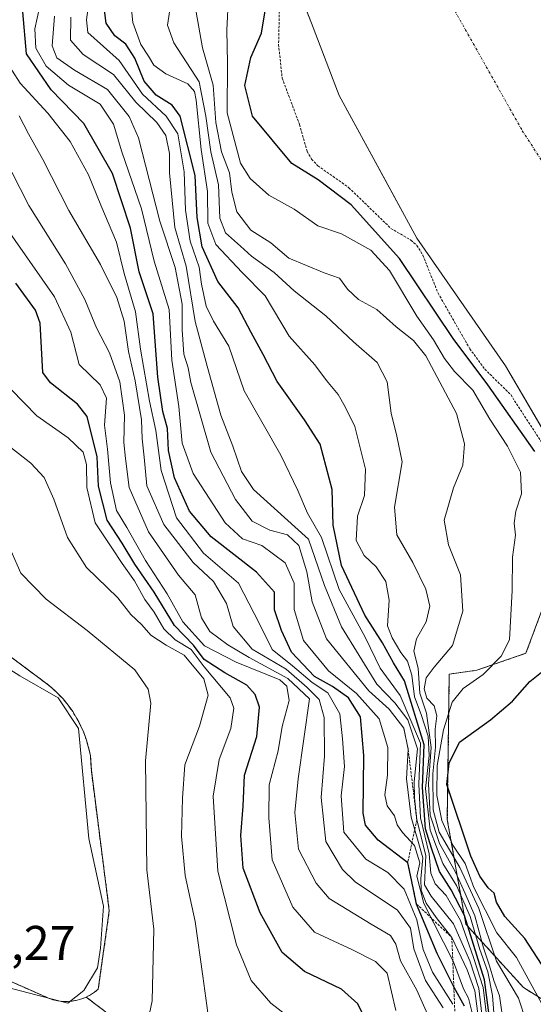
# Model space of a CAD drawing. Units: metres. Extents: x 601362 to 604834, y 4678274 to 4680637.
# Drawn here: x 601724 to 601829, y 4678500 to 4678702 of the extents above; entities that cross this region are included whole.
import ezdxf
from ezdxf.enums import TextEntityAlignment as Align

# ---------------------------------------------------------------- set-up
doc = ezdxf.new("R2010")
doc.units = ezdxf.units.M
doc.header["$MEASUREMENT"] = 0
for name, pattern in [('TRAZO_Y_PUNTO', [1, 0.5, -0.25, 0, -0.25]), ('TRAZOS', [0.75, 0.5, -0.25]), ('TRAZOSX2', [1.5, 1, -0.5])]:
    doc.linetypes.add(name, pattern=pattern)
for name, color, linetype, lineweight in [('Alambrada', 19, 'TRAZOS', 0), ('Arbolado forestal', 92, 'TRAZOS', 0), ('Arbolado forestal CxS', 92, 'Continuous', 0), ('Corriente natural Cxs', 5, 'Continuous', 13), ('Corriente natural eje', 5, 'TRAZO_Y_PUNTO', 0), ('Corriente natural superficial', 5, 'Continuous', 13), ('Curva de nivel auxiliar', 36, 'TRAZOS', 0), ('Curva de nivel maestra', 36, 'Continuous', 30), ('Curva de nivel normal', 36, 'Continuous', 0), ('Escarpado lineal', 39, 'TRAZOS', 0), ('Espacio natural protegido', 2, 'Continuous', 13), ('Espacio natural protegido CxS', 2, 'Continuous', 0), ('Instalación de energía eléctrica', 135, 'TRAZOSX2', 0), ('Instalación de energía eléctrica Cxs', 135, 'Continuous', 0), ('Matorral', 135, 'Continuous', 0), ('Matorral CxS', 135, 'Continuous', 0), ('Núcleo urbano', 19, 'Continuous', 0), ('Núcleo urbano CxS', 19, 'Continuous', 0), ('Rótulo de punto de cota en terreno', 19, 'Continuous', 0), ('Suelo desnudo', 252, 'Continuous', 0), ('Suelo desnudo CxS', 43, 'Continuous', 0)]:
    doc.layers.add(name, color=color, linetype=linetype, lineweight=lineweight)
doc.styles.add('Arial', font='txt', dxfattribs={"height": 0.2})

# ---------------------------------------------------------------- blocks, each defined once
blk = doc.blocks.new('*U155')
at = {"layer": 'Espacio natural protegido', "color": 2, "linetype": 'Continuous', "lineweight": 13}
blk.add_polyline3d([(601716.03, 4678504.75, 367.24), (601733.72, 4678500.13, 367.73), (601737.04, 4678502.73, 367.71), (601739.84, 4678507.41, 367.88), (601740.46, 4678511.47, 367.94), (601741.08, 4678520.1, 368.05), (601738.07, 4678533.94, 368.26), (601735.93, 4678556.55, 369.18), (601731.73, 4678562.87, 369.44), (601723.88, 4678567.35, 369.35), (601712.93, 4678574.21, 369.54)], dxfattribs=at)
blk = doc.blocks.new('*U156')
at = {"layer": 'Curva de nivel normal', "color": 36, "linetype": 'Continuous', "lineweight": 0}
blk.add_polyline3d([(601720.42, 4678615.47, 360), (601726.11, 4678611.04, 360), (601728.86, 4678608.07, 360), (601730.85, 4678603.63, 360), (601733.62, 4678595.78, 360), (601737.55, 4678589.6, 360), (601743.99, 4678583.34, 360), (601746.7, 4678579.95, 360), (601748.95, 4678577.8, 360), (601750.8, 4678575.73, 360), (601753.95, 4678573.66, 360), (601757.66, 4678571.63, 360), (601761.7, 4678566.76, 360), (601762.53, 4678563.38, 360), (601760.79, 4678557.01, 360), (601757.79, 4678549.07, 360), (601757.32, 4678542.24, 360), (601757.09, 4678534.45, 360), (601757.81, 4678526.38, 360), (601759.88, 4678516.93, 360), (601761.44, 4678505.68, 360), (601764.14, 4678486.12, 360)], dxfattribs=at)
blk = doc.blocks.new('*U158')
at = {"layer": 'Curva de nivel normal', "color": 36, "linetype": 'Continuous', "lineweight": 0}
blk.add_polyline3d([(601722.09, 4678592.97, 365), (601724.09, 4678588.44, 365), (601729.25, 4678583.1, 365), (601737.71, 4678576.68, 365), (601747.46, 4678568.56, 365), (601750.23, 4678564.64, 365), (601750.77, 4678561.77, 365), (601749.66, 4678549.88, 365), (601749.94, 4678527.56, 365), (601751.38, 4678515.33, 365), (601751.06, 4678500.63, 365), (601749.35, 4678492.5, 365)], dxfattribs=at)
blk = doc.blocks.new('*U159')
at = {"layer": 'Curva de nivel auxiliar', "color": 36, "linetype": 'TRAZOS', "lineweight": 0}
blk.add_polyline3d([(601777.21, 4678704.57, 272.5), (601777.04, 4678696.95, 272.5), (601777.78, 4678690.06, 272.5), (601781.34, 4678680.55, 272.5), (601782.89, 4678675.05, 272.5), (601783.82, 4678673.46, 272.5), (601785.11, 4678672.07, 272.5), (601791.49, 4678667.57, 272.5), (601800.14, 4678659.2, 272.5), (601804.23, 4678656.82, 272.5), (601805.47, 4678655.74, 272.5), (601806.68, 4678653.73, 272.5), (601809.81, 4678645.95, 272.5), (601816.34, 4678634.51, 272.5), (601819.42, 4678630.32, 272.5), (601824.74, 4678625.09, 272.5), (601832.11, 4678613.81, 272.5)], dxfattribs=at)
blk = doc.blocks.new('*U161')
at = {"layer": 'Curva de nivel normal', "color": 36, "linetype": 'Continuous', "lineweight": 0}
blk.add_polyline3d([(601746.74, 4678704.84, 295), (601747.05, 4678701.48, 295), (601748.75, 4678696.94, 295), (601750.29, 4678694.55, 295), (601751.42, 4678692.7, 295), (601753.89, 4678690.98, 295), (601758.37, 4678688.91, 295), (601759.78, 4678687.33, 295), (601760.1, 4678685.55, 295), (601761.15, 4678675.42, 295), (601762.41, 4678666.79, 295), (601762.51, 4678660.31, 295), (601764.17, 4678655.9, 295), (601769.58, 4678650.14, 295), (601774.31, 4678645.37, 295), (601779.21, 4678637.11, 295), (601784.5, 4678631.24, 295), (601786.9, 4678627.96, 295), (601789.28, 4678625.12, 295), (601790.75, 4678622.58, 295), (601792.72, 4678618.53, 295), (601794.87, 4678609.79, 295), (601794.67, 4678604.36, 295), (601793.28, 4678600.12, 295), (601793.01, 4678595.14, 295), (601794.65, 4678592.04, 295), (601797.12, 4678589.77, 295), (601799.11, 4678586.74, 295), (601799.78, 4678582.87, 295), (601799.45, 4678577.6, 295), (601800.39, 4678575.14, 295), (601802.15, 4678572.14, 295), (601803.56, 4678570.35, 295), (601804.42, 4678567.51, 295), (601804.97, 4678563.04, 295), (601806.37, 4678559.4, 295), (601807.78, 4678555, 295), (601808, 4678551.01, 295), (601807.24, 4678544.26, 295), (601808.22, 4678535.7, 295), (601810.78, 4678528.85, 295), (601813.58, 4678524.32, 295), (601816.43, 4678517.98, 295), (601818.38, 4678511.21, 295), (601820.05, 4678506.62, 295), (601820.99, 4678501.7, 295), (601821.6, 4678493.8, 295)], dxfattribs=at)
blk = doc.blocks.new('*U165')
at = {"layer": 'Curva de nivel normal', "color": 36, "linetype": 'Continuous', "lineweight": 0}
blk.add_polyline3d([(601754.82, 4678704.98, 290), (601754.2, 4678700.95, 290), (601755.49, 4678697.28, 290), (601760.74, 4678689.28, 290), (601762.11, 4678682.28, 290), (601763.12, 4678674.94, 290), (601764.72, 4678668.18, 290), (601764.96, 4678661.3, 290), (601766.12, 4678658.31, 290), (601769.22, 4678655.56, 290), (601771.45, 4678653.51, 290), (601776.11, 4678650.17, 290), (601780.23, 4678646.4, 290), (601786.77, 4678641.27, 290), (601792.44, 4678635.95, 290), (601797.32, 4678631.66, 290), (601799.38, 4678627.75, 290), (601800.15, 4678621.28, 290), (601801.33, 4678616.59, 290), (601802.42, 4678611.31, 290), (601800.86, 4678601.96, 290), (601801.31, 4678596.29, 290), (601804.62, 4678590.62, 290), (601807.33, 4678585.14, 290), (601808.12, 4678581.69, 290), (601807.38, 4678578.47, 290), (601805.36, 4678574.95, 290), (601804.86, 4678572.42, 290), (601805.72, 4678568.9, 290), (601806.08, 4678563.78, 290), (601807.41, 4678559.72, 290), (601808.4, 4678552.68, 290), (601807.82, 4678545.16, 290), (601808.21, 4678538.76, 290), (601810.13, 4678532.96, 290), (601813.42, 4678527.05, 290), (601815.38, 4678522.67, 290), (601817.37, 4678518.11, 290), (601819.13, 4678511.55, 290), (601820.4, 4678507.81, 290), (601821.26, 4678504.8, 290), (601822.42, 4678501.68, 290), (601823.34, 4678495.54, 290)], dxfattribs=at)
blk = doc.blocks.new('*U167')
at = {"layer": 'Curva de nivel normal', "color": 36, "linetype": 'Continuous', "lineweight": 0}
blk.add_polyline3d([(601722.08, 4678626.14, 355), (601727.37, 4678620.73, 355), (601733.77, 4678616.25, 355), (601736.86, 4678613.3, 355), (601737.56, 4678610.72, 355), (601737.63, 4678606.03, 355), (601739.34, 4678598.74, 355), (601742.9, 4678593.41, 355), (601744.88, 4678590.4, 355), (601747.43, 4678586.88, 355), (601749.58, 4678583.05, 355), (601751.47, 4678580.42, 355), (601753.48, 4678577.01, 355), (601755.76, 4678574.78, 355), (601759.04, 4678572.77, 355), (601761.73, 4678569.23, 355), (601767.1, 4678562.85, 355), (601767.81, 4678560.69, 355), (601767.23, 4678556.52, 355), (601764.84, 4678550.2, 355), (601763.6, 4678542.68, 355), (601764.54, 4678527.28, 355), (601768.38, 4678512.12, 355), (601771.42, 4678504.81, 355), (601775.41, 4678500.15, 355), (601781.45, 4678495.53, 355)], dxfattribs=at)
blk = doc.blocks.new('*U170')
at = {"layer": 'Curva de nivel maestra', "color": 36, "linetype": 'Continuous', "lineweight": 30}
for points in [[(601831.1, 4678508.18, 275), (601827.66, 4678513.41, 275), (601823.56, 4678517.98, 275), (601821.84, 4678520.91, 275), (601821.35, 4678522.76, 275), (601820.12, 4678523.87, 275), (601818.41, 4678526.25, 275), (601816.52, 4678530.33, 275), (601811.64, 4678545.05, 275), (601812.1, 4678549.43, 275), (601814.25, 4678553.73, 275), (601820.58, 4678558.34, 275), (601825.14, 4678562.13, 275), (601828.7, 4678566.17, 275), (601831.74, 4678568.63, 275)], [(601829.71, 4678613.44, 275), (601820.06, 4678627.07, 275), (601812.9, 4678636.62, 275), (601801.92, 4678653.02, 275), (601791.96, 4678664.04, 275), (601785.2, 4678669.2, 275), (601779.79, 4678672.56, 275), (601771.67, 4678682.25, 275), (601770.08, 4678688.54, 275), (601771.32, 4678694.28, 275), (601773.54, 4678699.28, 275), (601774.64, 4678705.94, 275)]]:
    blk.add_polyline3d(points, dxfattribs=at)
blk = doc.blocks.new('*U172')
at = {"layer": 'Curva de nivel maestra', "color": 36, "linetype": 'Continuous', "lineweight": 30}
blk.add_polyline3d([(601821.02, 4678492.49, 300), (601819.34, 4678504.96, 300), (601815.28, 4678518.16, 300), (601812.5, 4678523.42, 300), (601810.11, 4678527.16, 300), (601808.5, 4678531.97, 300), (601807.26, 4678535.98, 300), (601806.63, 4678544.41, 300), (601806.95, 4678553.2, 300), (601802.93, 4678566.34, 300), (601800.64, 4678570.04, 300), (601798.38, 4678574.11, 300), (601794.75, 4678579.82, 300), (601789.99, 4678589.99, 300), (601788.29, 4678598.3, 300), (601788.08, 4678605.62, 300), (601785.6, 4678614.95, 300), (601782.37, 4678619.95, 300), (601776.74, 4678627.76, 300), (601773.87, 4678633.36, 300), (601771.38, 4678637.85, 300), (601768.72, 4678642.88, 300), (601764.55, 4678648.3, 300), (601761.3, 4678655.41, 300), (601760.27, 4678661.46, 300), (601759.89, 4678670.08, 300), (601756.84, 4678682.26, 300), (601755.15, 4678684.55, 300), (601751.88, 4678686.59, 300), (601749.38, 4678689.44, 300), (601747.47, 4678694.19, 300), (601745.63, 4678697.02, 300), (601743.4, 4678698.78, 300), (601741.62, 4678701.34, 300), (601740.97, 4678706.26, 300)], dxfattribs=at)
blk = doc.blocks.new('*U173')
at = {"layer": 'Curva de nivel maestra', "color": 36, "linetype": 'Continuous', "lineweight": 30}
blk.add_polyline3d([(601795.62, 4678495.4, 350), (601793.35, 4678500.04, 350), (601789.95, 4678503.02, 350), (601782.38, 4678506.68, 350), (601777.76, 4678510.57, 350), (601773.28, 4678518.69, 350), (601769.78, 4678527.88, 350), (601769.25, 4678534.61, 350), (601769.73, 4678540.63, 350), (601770.05, 4678546.95, 350), (601772.59, 4678554.9, 350), (601773.09, 4678560.95, 350), (601772.25, 4678563.53, 350), (601770.51, 4678565.47, 350), (601765.99, 4678567.98, 350), (601761.75, 4678570.74, 350), (601759.57, 4678573.63, 350), (601755.64, 4678577.71, 350), (601751.44, 4678584.51, 350), (601747.51, 4678590.26, 350), (601744.86, 4678594.6, 350), (601741.79, 4678599.29, 350), (601739.99, 4678606.29, 350), (601739.73, 4678612.29, 350), (601737.72, 4678620.58, 350), (601735.72, 4678623.12, 350), (601730.14, 4678627.53, 350), (601728.57, 4678629.63, 350), (601728.05, 4678639.79, 350), (601727.09, 4678642.42, 350), (601723.02, 4678647.95, 350)], dxfattribs=at)

msp = doc.modelspace()

# ---------------------------------------------------------------- linework, layer by layer
at = {"layer": 'Alambrada', "color": 19, "linetype": 'TRAZOS', "lineweight": 0}
msp.add_polyline3d([(601701.59, 4678513.65, 368.16), (601729.77, 4678501.19, 368.45), (601730.71, 4678500.87, 368.47), (601731.68, 4678500.65, 368.51), (601732.66, 4678500.53, 368.26), (601733.65, 4678500.51, 367.88), (601734.64, 4678500.59, 367.67), (601735.62, 4678500.76, 367.56), (601736.57, 4678501.03, 367.74), (601737.5, 4678501.4, 368.16), (601738.38, 4678501.86, 368.47), (601739.21, 4678502.4, 368.5), (601739.98, 4678503.02, 368.5), (601742.23, 4678519.16, 368.17), (601738.55, 4678547.95, 369.06), (601738.35, 4678551.02, 369.14), (601738, 4678552.61, 369.26), (601737.55, 4678554.17, 369.21), (601736.99, 4678555.7, 369.21), (601736.33, 4678557.19, 369.3), (601735.57, 4678558.63, 369.39), (601734.72, 4678560.02, 369.49), (601733.77, 4678561.35, 369.56), (601732.74, 4678562.61, 369.58), (601731.62, 4678563.79, 369.68), (601730.42, 4678564.9, 369.74), (601729.16, 4678565.92, 369.82), (601684.03, 4678599.42, 370.54)], dxfattribs=at)
at = {"layer": 'Arbolado forestal', "color": 92, "linetype": 'TRAZOS', "lineweight": 0}
for points in [[(601949.39, 4678281.66, 276.16), (601947.75, 4678284.86, 275.95), (601924.53, 4678305.08, 278.1), (601897.21, 4678330.78, 287.38), (601890.17, 4678354.07, 282.7), (601893.4, 4678373.85, 282.86), (601894.22, 4678389.12, 278.95), (601889.35, 4678403.58, 276.21), (601879.93, 4678421.73, 277.23), (601865.05, 4678452.41, 273.33), (601856.86, 4678471.86, 271.23), (601849.74, 4678497.69, 272.68), (601840.93, 4678494.89, 274.78), (601827.35, 4678503.38, 282.65), (601815.53, 4678516.38, 298.62), (601811.72, 4678537.86, 276.14), (601812.12, 4678567.72, 282.98), (601817.81, 4678568.52, 281.6), (601827.87, 4678571.99, 277.37), (601835.52, 4678592.54, 275.38), (601836.04, 4678598.22, 274.94), (601836.96, 4678608.36, 271.89)], [(601701.59, 4678513.65, 368.02), (601729.77, 4678501.19, 367.85), (601730.71, 4678500.87, 367.87), (601731.68, 4678500.65, 367.9), (601732.66, 4678500.53, 367.82), (601733.65, 4678500.51, 367.74), (601734.64, 4678500.59, 367.67), (601735.62, 4678500.76, 367.6), (601736.57, 4678501.03, 367.56), (601737.5, 4678501.4, 367.63)], [(601737.5, 4678501.4, 367.63), (601762.55, 4678482.43, 360.5), (601785.73, 4678493.27, 354.43), (601801.06, 4678470.76, 341.15), (601803.28, 4678455.56, 347.58), (601806.45, 4678449.85, 347.36), (601813.97, 4678440.11, 343.56), (601830.63, 4678413.29, 335.16), (601834.41, 4678397.56, 335.33), (601825.54, 4678392.49, 346.95), (601819.84, 4678376.65, 359.01), (601821.11, 4678358.92, 360.34), (601837.57, 4678360.18, 348.83), (601856.57, 4678325.34, 351.66), (601857.84, 4678314.55, 354.29), (601855.87, 4678307.32, 356.31), (601859.81, 4678298.12, 356.31), (601867.12, 4678283.7, 358.23), (601865.25, 4678280.42, 358.53)]]:
    msp.add_polyline3d(points, dxfattribs=at)
at = {"layer": 'Arbolado forestal CxS', "color": 92, "linetype": 'Continuous', "lineweight": 0}
for points in [[(601840.94, 4678494.89, 274.78), (601827.35, 4678503.38, 282.65), (601815.53, 4678516.37, 298.62), (601811.72, 4678537.86, 276.14), (601812.12, 4678567.72, 282.98), (601817.81, 4678568.52, 281.6), (601827.87, 4678571.99, 277.37), (601835.52, 4678592.54, 275.38), (601836.04, 4678598.22, 274.94), (601836.96, 4678608.36, 271.89), (601839.73, 4678603.63, 271.75), (601856.82, 4678572.36, 271.72), (601874.97, 4678537.21, 271.68), (601889.83, 4678503.95, 271.88), (601924.1, 4678438.05, 271.84)], [(601702.11, 4678475.99, 369.45), (601701.59, 4678513.65, 368.02), (601701.59, 4678513.65, 368.02), (601729.77, 4678501.19, 367.85), (601730.71, 4678500.87, 367.87), (601731.68, 4678500.65, 367.9), (601732.66, 4678500.53, 367.82), (601733.65, 4678500.51, 367.74), (601734.64, 4678500.59, 367.67), (601735.62, 4678500.76, 367.6), (601736.57, 4678501.03, 367.56), (601737.5, 4678501.4, 367.63), (601762.55, 4678482.43, 360.51)]]:
    msp.add_polyline3d(points, dxfattribs=at)
at = {"layer": 'Corriente natural Cxs', "color": 5, "linetype": 'Continuous', "lineweight": 13}
msp.add_polyline3d([(602006.91, 4678298.57, 273.42), (601955.18, 4678386.45, 272.03), (601924.1, 4678438.05, 271.84), (601889.83, 4678503.95, 271.88), (601874.97, 4678537.21, 271.68), (601856.82, 4678572.36, 271.72), (601839.73, 4678603.63, 271.75), (601823.69, 4678630.99, 271.66), (601805.43, 4678657.24, 272.3), (601789.46, 4678686.53, 271.3), (601783.77, 4678701.33, 271.54), (601779.91, 4678711.39, 271.61), (601767.66, 4678723.47, 275.94), (601765.01, 4678735.04, 272.72), (601765.11, 4678745.06, 272.44), (601759.68, 4678752.98, 272.05), (601758.48, 4678760.38, 271.24), (601750.22, 4678771.39, 272.46), (601743.66, 4678782.39, 272.5), (601734.98, 4678796.36, 272.61), (601731.38, 4678805.89, 271.97), (601731.38, 4678815.63, 271.64)], dxfattribs=at)
at = {"layer": 'Corriente natural eje', "color": 5, "linetype": 'TRAZO_Y_PUNTO', "lineweight": 0}
msp.add_polyline3d([(601743.06, 4678867.61, 271.11), (601754.17, 4678835.29, 271.13), (601771.83, 4678788.74, 271.33), (601805.16, 4678718.26, 271.26), (601827.13, 4678679.26, 271.95), (601853.53, 4678638.7, 271.77), (601874.64, 4678608.53, 271.71), (601890.79, 4678589.78, 271.87), (601929.49, 4678521.87, 271.98)], dxfattribs=at)
at = {"layer": 'Corriente natural superficial', "color": 5, "linetype": 'Continuous', "lineweight": 13}
msp.add_polyline3d([(602019.72, 4678282.69, 271.96), (602006.91, 4678298.57, 273.42), (601955.18, 4678386.45, 272.03), (601924.1, 4678438.05, 271.84), (601889.83, 4678503.95, 271.88), (601874.97, 4678537.21, 271.68), (601856.82, 4678572.36, 271.72), (601839.73, 4678603.63, 271.75), (601823.69, 4678630.99, 271.66), (601805.43, 4678657.24, 272.3), (601789.46, 4678686.53, 271.3), (601783.77, 4678701.33, 271.54), (601779.91, 4678711.39, 271.61), (601767.66, 4678723.47, 275.94), (601765.01, 4678735.04, 272.72), (601765.11, 4678745.06, 272.44), (601759.68, 4678752.98, 272.05), (601758.48, 4678760.38, 271.24), (601750.22, 4678771.39, 272.46), (601743.66, 4678782.39, 272.5), (601734.98, 4678796.36, 272.61), (601731.38, 4678805.89, 271.97), (601731.38, 4678815.63, 271.64)], dxfattribs=at)
at = {"layer": 'Curva de nivel maestra', "color": 36, "linetype": 'Continuous', "lineweight": 30}
msp.add_polyline3d([(601815.25, 4678499.52, 325), (601813.11, 4678503.38, 325), (601813.06, 4678503.49, 325), (601809.62, 4678510.34, 325), (601805.41, 4678520.49, 325), (601804.37, 4678525.45, 325), (601803.58, 4678529, 325), (601797.51, 4678533.59, 325), (601794.92, 4678536.67, 325), (601794.42, 4678539.16, 325), (601794.56, 4678550.98, 325), (601793.86, 4678558.94, 325), (601791.44, 4678562.86, 325), (601788.12, 4678565.2, 325), (601784.4, 4678567.2, 325), (601779.68, 4678572.23, 325), (601777.65, 4678576.69, 325), (601776.21, 4678580.9, 325), (601776.18, 4678584.51, 325), (601772.48, 4678588.61, 325), (601763.2, 4678595.93, 325), (601758.74, 4678601.14, 325), (601755.64, 4678608.04, 325), (601754.42, 4678613.62, 325), (601754.18, 4678618.12, 325), (601753.23, 4678621.62, 325), (601752.24, 4678628.65, 325), (601751.66, 4678636.09, 325), (601751.24, 4678641.65, 325), (601748.41, 4678650.29, 325), (601746.61, 4678659.29, 325), (601742.88, 4678670.46, 325), (601737.03, 4678680.78, 325), (601730.29, 4678687.68, 325), (601725.2, 4678695.08, 325), (601724.44, 4678703.67, 325)], dxfattribs=at)
at = {"layer": 'Curva de nivel normal', "color": 36, "linetype": 'Continuous', "lineweight": 0}
for points in [[(601820.44, 4678491.99, 305), (601819.09, 4678503.4, 305), (601817.1, 4678509.52, 305), (601814.41, 4678517.15, 305), (601811.45, 4678522.24, 305), (601809.22, 4678524.64, 305), (601808.36, 4678526.84, 305), (601808, 4678530.82, 305), (601806.19, 4678538.21, 305), (601805.84, 4678545.15, 305), (601806.2, 4678553.52, 305), (601802.01, 4678563.34, 305), (601797.9, 4678568.96, 305), (601794.8, 4678575.29, 305), (601789.49, 4678585.07, 305), (601785.86, 4678595.75, 305), (601782.99, 4678600.77, 305), (601780.98, 4678605.41, 305), (601777.48, 4678612.64, 305), (601769.97, 4678625.89, 305), (601766.79, 4678635.06, 305), (601763.66, 4678640.19, 305), (601762.16, 4678643.22, 305), (601761.18, 4678647.75, 305), (601760.72, 4678651.24, 305), (601758.85, 4678656.62, 305), (601757.92, 4678662.95, 305), (601757.61, 4678670.81, 305), (601756.35, 4678678.64, 305), (601753.9, 4678682.29, 305), (601749.05, 4678686.78, 305), (601744.3, 4678693.69, 305), (601737.84, 4678699.44, 305), (601737.58, 4678702.01, 305), (601738.64, 4678710.2, 305)], [(601831.13, 4678500.02, 280), (601825.96, 4678509.54, 280), (601821.87, 4678514.61, 280), (601817.14, 4678523.88, 280), (601815.41, 4678528.82, 280), (601812.88, 4678532.62, 280), (601810.62, 4678537.67, 280), (601809.56, 4678542.82, 280), (601809.66, 4678548.96, 280), (601810.93, 4678556.3, 280), (601812.7, 4678561.96, 280), (601814.96, 4678564.76, 280), (601819.09, 4678567.62, 280), (601822.82, 4678571.38, 280), (601824.5, 4678574.78, 280), (601825.06, 4678584.89, 280), (601825.12, 4678591.71, 280), (601825.7, 4678596.24, 280), (601825.45, 4678598.72, 280), (601825.79, 4678601.19, 280), (601826.96, 4678604.74, 280), (601826.73, 4678609.16, 280), (601824.09, 4678614.53, 280), (601820.48, 4678620.05, 280), (601816.97, 4678626.04, 280), (601813.22, 4678629.86, 280), (601811.11, 4678632.52, 280), (601808.91, 4678636.35, 280), (601805.43, 4678641.2, 280), (601799.83, 4678650.57, 280), (601796, 4678654.73, 280), (601789.95, 4678658.08, 280), (601785.08, 4678659.71, 280), (601780.21, 4678663.17, 280), (601775.05, 4678666.06, 280), (601771.21, 4678669.44, 280), (601769.21, 4678672.61, 280), (601766.5, 4678682.96, 280), (601766.57, 4678693.22, 280), (601766.42, 4678699.9, 280), (601766.77, 4678706.94, 280)], [(601727.88, 4678704.58, 320), (601726.92, 4678700.22, 320), (601727.12, 4678696.22, 320), (601729.24, 4678692.53, 320), (601733.86, 4678688.63, 320), (601740.37, 4678684.75, 320), (601743.1, 4678680.64, 320), (601744.81, 4678674.94, 320), (601748.88, 4678663.24, 320), (601751.47, 4678652.48, 320), (601754.52, 4678642.59, 320), (601755.12, 4678632.19, 320), (601756.56, 4678622.62, 320), (601757.2, 4678615.11, 320), (601759.46, 4678608.92, 320), (601766.08, 4678598.75, 320), (601769.59, 4678595.51, 320), (601773.62, 4678594.15, 320), (601778.37, 4678590.54, 320), (601780.23, 4678586.35, 320), (601780.22, 4678580.99, 320), (601782.19, 4678574.6, 320), (601787.27, 4678568.39, 320), (601793.07, 4678563.74, 320), (601797.71, 4678558.52, 320), (601799.52, 4678552.63, 320), (601799.44, 4678546.96, 320), (601798.88, 4678542.96, 320), (601799.35, 4678540.64, 320), (601800.88, 4678538.65, 320), (601801.38, 4678536.78, 320), (601802.48, 4678535.22, 320), (601804.97, 4678532.5, 320), (601806.08, 4678528.96, 320), (601805.46, 4678526.22, 320), (601806.87, 4678520.61, 320), (601812.96, 4678508.63, 320), (601815.04, 4678503.11, 320), (601816.08, 4678501.2, 320), (601817.36, 4678495.99, 320)], [(601827.92, 4678496.39, 285), (601826.36, 4678501.18, 285), (601821.83, 4678508.8, 285), (601818.18, 4678519.59, 285), (601814.27, 4678528.02, 285), (601810.03, 4678535.26, 285), (601808.79, 4678539.83, 285), (601808.77, 4678547.26, 285), (601809.26, 4678552.7, 285), (601809.23, 4678556.44, 285), (601809.59, 4678559.15, 285), (601808.99, 4678561.2, 285), (601807.5, 4678562.76, 285), (601806.95, 4678564.7, 285), (601807.35, 4678566.92, 285), (601809, 4678569.12, 285), (601812.77, 4678573.62, 285), (601814.9, 4678580.65, 285), (601814.42, 4678588.07, 285), (601811.98, 4678594.23, 285), (601811.04, 4678599.29, 285), (601812.96, 4678605.96, 285), (601814.91, 4678610.63, 285), (601815.26, 4678614.96, 285), (601813.59, 4678621.2, 285), (601807.33, 4678633.06, 285), (601804.77, 4678636.17, 285), (601801.22, 4678639.02, 285), (601797.22, 4678642.58, 285), (601793.46, 4678644.63, 285), (601791.17, 4678646.72, 285), (601789.53, 4678648.97, 285), (601786.38, 4678650.11, 285), (601779.12, 4678653.12, 285), (601775.45, 4678656.25, 285), (601771.36, 4678658.87, 285), (601768.46, 4678662.6, 285), (601767.4, 4678666.65, 285), (601766.92, 4678670.64, 285), (601765.3, 4678674.92, 285), (601764.13, 4678680.94, 285), (601763.61, 4678688.59, 285), (601761.39, 4678696.29, 285), (601760.11, 4678703.61, 285)], [(601818.74, 4678492.19, 315), (601817.36, 4678502.69, 315), (601815.82, 4678506.98, 315), (601812.65, 4678513.66, 315), (601809.45, 4678517.75, 315), (601807.38, 4678520.66, 315), (601806.31, 4678523.39, 315), (601806.28, 4678525.69, 315), (601806.69, 4678530.02, 315), (601804.26, 4678538.34, 315), (601803.34, 4678546.21, 315), (601803.68, 4678552.26, 315), (601802.77, 4678556.59, 315), (601799.76, 4678560.55, 315), (601795.61, 4678564.25, 315), (601786.88, 4678574.94, 315), (601783.97, 4678582.57, 315), (601782.82, 4678588.74, 315), (601781.18, 4678594.13, 315), (601778.89, 4678596.3, 315), (601775.26, 4678597.25, 315), (601771.63, 4678599.1, 315), (601768.18, 4678603.58, 315), (601763.14, 4678613.31, 315), (601758.98, 4678627.59, 315), (601758.42, 4678630.56, 315), (601757.54, 4678633.4, 315), (601757.21, 4678638.37, 315), (601757.24, 4678643.66, 315), (601755.79, 4678651.19, 315), (601752.65, 4678660.72, 315), (601748.24, 4678677.83, 315), (601746.31, 4678682.21, 315), (601741.84, 4678687.71, 315), (601735.1, 4678691.69, 315), (601731.48, 4678694.2, 315), (601730.48, 4678696.68, 315), (601730.95, 4678702.8, 315)], [(601734.34, 4678702.6, 310), (601734.29, 4678697.89, 310), (601736.88, 4678694.93, 310), (601743.08, 4678690.8, 310), (601747.69, 4678685.16, 310), (601752.04, 4678680.97, 310), (601753.84, 4678678.28, 310), (601754.6, 4678674.61, 310), (601754.63, 4678670.62, 310), (601755.74, 4678659.39, 310), (601758.01, 4678651.48, 310), (601759.91, 4678640.13, 310), (601762.35, 4678630.94, 310), (601765.16, 4678620.89, 310), (601767.65, 4678614.51, 310), (601769.44, 4678609.33, 310), (601771.89, 4678605.64, 310), (601783.2, 4678595.42, 310), (601786.48, 4678585.93, 310), (601789.96, 4678577.45, 310), (601797.2, 4678565.64, 310), (601800.93, 4678561.82, 310), (601803.59, 4678558.34, 310), (601805.58, 4678552.34, 310), (601804.9, 4678545.63, 310), (601804.99, 4678542.3, 310), (601805.44, 4678537.77, 310), (601807.33, 4678530.47, 310), (601807.03, 4678524.44, 310), (601808.38, 4678522.12, 310), (601813.01, 4678516.42, 310), (601816.33, 4678508.88, 310), (601818.2, 4678503.16, 310), (601819.4, 4678492.62, 310)], [(601812.85, 4678499.92, 330), (601808.69, 4678506.53, 330), (601806.74, 4678511.19, 330), (601805.44, 4678517.28, 330), (601802.82, 4678523.56, 330), (601799.5, 4678526.99, 330), (601795, 4678529.71, 330), (601790.43, 4678535.25, 330), (601789.92, 4678542.7, 330), (601790.59, 4678548.72, 330), (601790.19, 4678554.45, 330), (601789.63, 4678559.57, 330), (601787.14, 4678563.88, 330), (601783.93, 4678566, 330), (601779.93, 4678569.38, 330), (601775.71, 4678572.77, 330), (601773.94, 4678576.42, 330), (601772.04, 4678580.16, 330), (601768.83, 4678586.39, 330), (601761.63, 4678592.57, 330), (601756.04, 4678599.78, 330), (601752.89, 4678609.51, 330), (601751.78, 4678617.74, 330), (601750.49, 4678623.78, 330), (601748.68, 4678634.41, 330), (601747.6, 4678642.06, 330), (601745.29, 4678649.96, 330), (601743.72, 4678656.39, 330), (601740.47, 4678664.01, 330), (601737.98, 4678670.24, 330), (601734.18, 4678677.09, 330), (601729.6, 4678682.89, 330), (601723.92, 4678689.01, 330), (601720.8, 4678693.98, 330)], [(601810.87, 4678499.18, 335), (601807.25, 4678504.8, 335), (601804.86, 4678511.31, 335), (601804.13, 4678515.57, 335), (601801.51, 4678519.25, 335), (601792.76, 4678525.08, 335), (601790.15, 4678527.62, 335), (601786.76, 4678533.33, 335), (601785.77, 4678542.39, 335), (601786.45, 4678550.84, 335), (601786.38, 4678558.8, 335), (601785.39, 4678562.49, 335), (601782.94, 4678564.94, 335), (601778.6, 4678568.76, 335), (601771.59, 4678572.82, 335), (601767.72, 4678577.51, 335), (601766.3, 4678582.19, 335), (601763.65, 4678586.71, 335), (601759.49, 4678590.63, 335), (601753.42, 4678598.45, 335), (601749.95, 4678606.35, 335), (601749.44, 4678612.23, 335), (601749, 4678615.99, 335), (601748.88, 4678619.95, 335), (601747.55, 4678627.95, 335), (601746.2, 4678633.94, 335), (601745.27, 4678640.2, 335), (601743.79, 4678645.01, 335), (601740.42, 4678651.82, 335), (601733.95, 4678662.9, 335), (601728.55, 4678673.34, 335), (601725.63, 4678678.61, 335), (601723.74, 4678682.36, 335)], [(601720.43, 4678674.27, 340), (601725.69, 4678663.9, 340), (601733.27, 4678651.92, 340), (601737.2, 4678644.62, 340), (601739.58, 4678638.82, 340), (601742.27, 4678633.64, 340), (601744.38, 4678627.72, 340), (601745.34, 4678620.84, 340), (601745.25, 4678615.29, 340), (601745.57, 4678611.95, 340), (601746.31, 4678606.03, 340), (601750.27, 4678596.94, 340), (601756.48, 4678588.04, 340), (601759.9, 4678583.96, 340), (601761.21, 4678579.29, 340), (601762.93, 4678576.43, 340), (601766.61, 4678573.74, 340), (601770.97, 4678571.12, 340), (601778.96, 4678566.79, 340), (601783.38, 4678562.63, 340), (601781.04, 4678546.24, 340), (601780.36, 4678539.33, 340), (601781.16, 4678531.8, 340), (601784.77, 4678524.78, 340), (601787.45, 4678521.65, 340), (601796.04, 4678516.38, 340), (601800.05, 4678514.03, 340), (601801.16, 4678512.24, 340), (601802.12, 4678508.86, 340), (601805.44, 4678502.85, 340), (601810.17, 4678492.24, 340)], [(601720.33, 4678660.38, 345), (601730.97, 4678645.17, 345), (601734.32, 4678637.94, 345), (601736.06, 4678631.3, 345), (601740.39, 4678627.13, 345), (601741.66, 4678624.39, 345), (601741.25, 4678618.85, 345), (601741.86, 4678613.9, 345), (601742.48, 4678606.95, 345), (601743.7, 4678601.33, 345), (601745.82, 4678597.82, 345), (601749.65, 4678591.05, 345), (601754.11, 4678584.18, 345), (601757.39, 4678578.46, 345), (601761.82, 4678573.5, 345), (601768.29, 4678570.16, 345), (601777.27, 4678566.55, 345), (601778.76, 4678565.25, 345), (601779.2, 4678562.29, 345), (601777.76, 4678556.96, 345), (601776.97, 4678551.96, 345), (601775.12, 4678544.96, 345), (601775.03, 4678538.2, 345), (601775.73, 4678529.58, 345), (601779.98, 4678519.89, 345), (601784.43, 4678514.75, 345), (601792.24, 4678511.13, 345), (601796.99, 4678508.72, 345), (601799.37, 4678506.29, 345), (601801.16, 4678498.63, 345)]]:
    msp.add_polyline3d(points, dxfattribs=at)
at = {"layer": 'Escarpado lineal', "color": 39, "linetype": 'TRAZOS', "lineweight": 0}
msp.add_polyline3d([(601802.77, 4678556.59, 313.83), (601803.68, 4678552.26, 313.83), (601805.44, 4678537.77, 313.83), (601803.58, 4678529, 313.83), (601805.41, 4678520.49, 313.83), (601812.65, 4678513.66, 313.83), (601813.06, 4678503.49, 313.83), (601813.34, 4678496.38, 313.83), (601814.95, 4678492, 313.83), (601819.02, 4678480.32, 313.83), (601819.74, 4678472.3, 313.83)], dxfattribs=at)
at = {"layer": 'Espacio natural protegido CxS', "color": 2, "linetype": 'Continuous', "lineweight": 0}
msp.add_polyline3d([(601716.03, 4678504.75, 367.24), (601733.72, 4678500.13, 367.73), (601737.04, 4678502.73, 367.71), (601739.84, 4678507.41, 367.88), (601740.46, 4678511.46, 367.94), (601741.08, 4678520.1, 368.05), (601738.07, 4678533.94, 368.26), (601735.93, 4678556.55, 369.18), (601731.73, 4678562.87, 369.44), (601723.88, 4678567.35, 369.35), (601712.93, 4678574.21, 369.54)], dxfattribs=at)
at = {"layer": 'Instalación de energía eléctrica', "color": 135, "linetype": 'TRAZOSX2', "lineweight": 0}
for points in [[(601734.64, 4678500.59, 367.67), (601733.65, 4678500.51, 367.74), (601732.66, 4678500.53, 367.82), (601731.68, 4678500.65, 367.9), (601730.71, 4678500.87, 367.87), (601729.77, 4678501.19, 367.85), (601701.59, 4678513.65, 368.02), (601672.79, 4678534.48, 369.52), (601627.84, 4678559.52, 370.31), (601622.56, 4678562.46, 370.4), (601512.41, 4678619.24, 371.33), (601510.04, 4678620.46, 371.43), (601494.52, 4678629.03, 371.43), (601445.91, 4678668.04, 372.04), (601396.7, 4678718.48, 370.82), (601403.85, 4678722.57, 370.33)], [(601704.39, 4678584.31, 370.14), (601729.16, 4678565.92, 369.22), (601730.42, 4678564.9, 369.29), (601731.62, 4678563.79, 369.48), (601732.74, 4678562.61, 369.34), (601733.77, 4678561.35, 369.21), (601734.72, 4678560.02, 369.16), (601735.57, 4678558.63, 369.19), (601736.33, 4678557.19, 369.22), (601736.99, 4678555.7, 369.09), (601737.55, 4678554.17, 368.91), (601738, 4678552.61, 368.76), (601738.35, 4678551.02, 368.64), (601738.55, 4678547.95, 368.53), (601742.23, 4678519.16, 367.85), (601741.81, 4678516.17, 367.95), (601739.98, 4678503.02, 367.91), (601739.21, 4678502.4, 367.8), (601738.38, 4678501.86, 367.71), (601737.5, 4678501.4, 367.63), (601736.57, 4678501.03, 367.56), (601735.62, 4678500.76, 367.6), (601734.64, 4678500.59, 367.67)]]:
    msp.add_polyline3d(points, dxfattribs=at)
at = {"layer": 'Instalación de energía eléctrica Cxs', "color": 135, "linetype": 'Continuous', "lineweight": 0}
msp.add_polyline3d([(601704.39, 4678584.31, 370.14), (601729.16, 4678565.92, 369.22), (601730.42, 4678564.9, 369.29), (601731.62, 4678563.79, 369.48), (601732.74, 4678562.61, 369.34), (601733.77, 4678561.35, 369.21), (601734.72, 4678560.02, 369.16), (601735.57, 4678558.63, 369.19), (601736.33, 4678557.19, 369.22), (601736.99, 4678555.7, 369.09), (601737.55, 4678554.17, 368.91), (601738, 4678552.61, 368.76), (601738.35, 4678551.02, 368.64), (601738.55, 4678547.95, 368.53), (601742.23, 4678519.16, 367.85), (601741.81, 4678516.17, 367.95), (601739.98, 4678503.02, 367.91), (601739.21, 4678502.4, 367.8), (601738.38, 4678501.86, 367.71), (601737.5, 4678501.4, 367.63), (601736.57, 4678501.03, 367.56), (601735.62, 4678500.76, 367.6), (601734.64, 4678500.59, 367.67), (601734.64, 4678500.59, 367.67), (601733.65, 4678500.51, 367.74), (601732.66, 4678500.53, 367.82), (601731.68, 4678500.65, 367.9), (601730.71, 4678500.87, 367.87), (601729.77, 4678501.19, 367.85), (601701.59, 4678513.65, 368.02)], dxfattribs=at)
at = {"layer": 'Matorral', "color": 135, "linetype": 'Continuous', "lineweight": 0}
for points in [[(601731.38, 4678815.63, 271.64), (601731.38, 4678805.89, 271.97), (601734.98, 4678796.36, 272.61), (601743.66, 4678782.39, 272.5), (601750.22, 4678771.39, 272.46), (601758.48, 4678760.38, 271.24), (601759.68, 4678752.98, 272.05), (601765.11, 4678745.06, 272.44), (601765.01, 4678735.04, 272.72), (601767.66, 4678723.47, 275.94), (601779.91, 4678711.39, 271.61), (601783.37, 4678702.37, 271.59), (601783.77, 4678701.33, 271.54), (601789.46, 4678686.53, 271.3), (601798.6, 4678669.77, 271.79), (601805.43, 4678657.24, 272.3), (601823.69, 4678630.99, 271.66), (601836.96, 4678608.36, 271.89)], [(601949.39, 4678281.66, 276.16), (601947.75, 4678284.86, 275.95), (601924.53, 4678305.08, 278.1), (601897.21, 4678330.78, 287.38), (601890.17, 4678354.07, 282.7), (601893.4, 4678373.85, 282.86), (601894.22, 4678389.12, 278.95), (601889.35, 4678403.58, 276.21), (601879.93, 4678421.73, 277.23), (601865.05, 4678452.41, 273.33), (601856.86, 4678471.86, 271.23), (601849.74, 4678497.69, 272.68), (601840.93, 4678494.89, 274.78), (601827.35, 4678503.38, 282.65), (601815.53, 4678516.38, 298.62), (601811.72, 4678537.86, 276.14), (601812.12, 4678567.72, 282.98), (601817.81, 4678568.52, 281.6), (601827.87, 4678571.99, 277.37), (601835.52, 4678592.54, 275.38), (601836.04, 4678598.22, 274.94), (601836.96, 4678608.36, 271.89)], [(601737.5, 4678501.4, 367.63), (601738.38, 4678501.86, 367.71), (601739.21, 4678502.4, 367.8), (601739.98, 4678503.02, 367.91), (601741.81, 4678516.17, 367.95), (601742.23, 4678519.16, 367.85), (601738.55, 4678547.95, 368.53), (601738.35, 4678551.02, 368.64), (601738, 4678552.61, 368.76), (601737.55, 4678554.17, 368.91), (601736.99, 4678555.7, 369.09), (601736.33, 4678557.19, 369.22), (601735.57, 4678558.63, 369.19), (601734.72, 4678560.02, 369.16), (601733.77, 4678561.35, 369.21), (601732.74, 4678562.61, 369.34), (601731.62, 4678563.79, 369.48), (601730.42, 4678564.9, 369.29), (601729.16, 4678565.92, 369.22), (601704.39, 4678584.31, 370.14)], [(601737.5, 4678501.4, 367.63), (601762.55, 4678482.43, 360.5), (601785.73, 4678493.27, 354.43), (601801.06, 4678470.76, 341.15), (601803.28, 4678455.56, 347.58), (601806.45, 4678449.85, 347.36), (601813.97, 4678440.11, 343.56), (601830.63, 4678413.29, 335.16), (601834.41, 4678397.56, 335.33), (601825.54, 4678392.49, 346.95), (601819.84, 4678376.65, 359.01), (601821.11, 4678358.92, 360.34), (601837.57, 4678360.18, 348.83), (601856.57, 4678325.34, 351.66), (601857.84, 4678314.55, 354.29), (601855.87, 4678307.32, 356.31), (601859.81, 4678298.12, 356.31), (601867.12, 4678283.7, 358.23), (601865.25, 4678280.42, 358.53)]]:
    msp.add_polyline3d(points, dxfattribs=at)
at = {"layer": 'Matorral CxS', "color": 135, "linetype": 'Continuous', "lineweight": 0}
for points in [[(601731.38, 4678815.63, 271.64), (601731.38, 4678805.89, 271.97), (601734.98, 4678796.36, 272.61), (601743.66, 4678782.39, 272.5), (601750.22, 4678771.39, 272.46), (601758.48, 4678760.38, 271.24), (601759.68, 4678752.98, 272.05), (601765.11, 4678745.06, 272.44), (601765.01, 4678735.04, 272.72), (601767.66, 4678723.47, 275.94), (601779.91, 4678711.39, 271.61), (601783.37, 4678702.37, 271.59), (601783.77, 4678701.33, 271.54), (601789.46, 4678686.53, 271.3), (601798.6, 4678669.77, 271.79), (601805.43, 4678657.24, 272.3), (601823.69, 4678630.99, 271.66), (601836.96, 4678608.36, 271.89)], [(601835.52, 4678592.54, 275.38), (601827.87, 4678571.99, 277.37), (601817.81, 4678568.52, 281.6), (601812.12, 4678567.72, 282.98), (601811.72, 4678537.86, 276.14), (601815.53, 4678516.37, 298.62), (601827.35, 4678503.38, 282.65), (601840.94, 4678494.89, 274.78)], [(601762.55, 4678482.43, 360.51), (601737.5, 4678501.4, 367.63), (601738.38, 4678501.86, 367.71), (601739.21, 4678502.4, 367.8), (601739.98, 4678503.02, 367.91), (601741.81, 4678516.17, 367.95), (601742.23, 4678519.16, 367.85), (601738.55, 4678547.95, 368.53), (601738.35, 4678551.02, 368.64), (601738, 4678552.61, 368.76), (601737.55, 4678554.17, 368.91), (601736.99, 4678555.7, 369.09), (601736.33, 4678557.19, 369.22), (601735.57, 4678558.63, 369.19), (601734.72, 4678560.02, 369.16), (601733.77, 4678561.35, 369.21), (601732.74, 4678562.61, 369.34), (601731.62, 4678563.79, 369.48), (601730.42, 4678564.9, 369.29), (601729.16, 4678565.92, 369.22), (601704.39, 4678584.31, 370.14)]]:
    msp.add_polyline3d(points, dxfattribs=at)
at = {"layer": 'Núcleo urbano', "color": 19, "linetype": 'Continuous', "lineweight": 0}
for points in [[(601737.5, 4678501.4, 367.63), (601738.38, 4678501.86, 367.71), (601739.21, 4678502.4, 367.8), (601739.98, 4678503.02, 367.91), (601741.81, 4678516.17, 367.95), (601742.23, 4678519.16, 367.85), (601738.55, 4678547.95, 368.53), (601738.35, 4678551.02, 368.64), (601738, 4678552.61, 368.76), (601737.55, 4678554.17, 368.91), (601736.99, 4678555.7, 369.09), (601736.33, 4678557.19, 369.22), (601735.57, 4678558.63, 369.19), (601734.72, 4678560.02, 369.16), (601733.77, 4678561.35, 369.21), (601732.74, 4678562.61, 369.34), (601731.62, 4678563.79, 369.48), (601730.42, 4678564.9, 369.29), (601729.16, 4678565.92, 369.22), (601704.39, 4678584.31, 370.14)], [(601701.59, 4678513.65, 368.02), (601729.77, 4678501.19, 367.85), (601730.71, 4678500.87, 367.87), (601731.68, 4678500.65, 367.9), (601732.66, 4678500.53, 367.82), (601733.65, 4678500.51, 367.74), (601734.64, 4678500.59, 367.67), (601735.62, 4678500.76, 367.6), (601736.57, 4678501.03, 367.56), (601737.5, 4678501.4, 367.63)]]:
    msp.add_polyline3d(points, dxfattribs=at)
at = {"layer": 'Núcleo urbano CxS', "color": 19, "linetype": 'Continuous', "lineweight": 0}
msp.add_polyline3d([(601704.39, 4678584.31, 370.14), (601729.16, 4678565.92, 369.22), (601730.42, 4678564.9, 369.29), (601731.62, 4678563.79, 369.48), (601732.74, 4678562.61, 369.34), (601733.77, 4678561.35, 369.21), (601734.72, 4678560.02, 369.16), (601735.57, 4678558.63, 369.19), (601736.33, 4678557.19, 369.22), (601736.99, 4678555.7, 369.09), (601737.55, 4678554.17, 368.91), (601738, 4678552.61, 368.76), (601738.35, 4678551.02, 368.64), (601738.55, 4678547.95, 368.53), (601742.23, 4678519.16, 367.85), (601741.81, 4678516.17, 367.95), (601739.98, 4678503.02, 367.91), (601739.21, 4678502.4, 367.8), (601738.38, 4678501.86, 367.71), (601737.5, 4678501.4, 367.63), (601737.5, 4678501.4, 367.63), (601736.57, 4678501.03, 367.56), (601735.62, 4678500.76, 367.6), (601734.64, 4678500.59, 367.67), (601733.65, 4678500.51, 367.74), (601732.66, 4678500.53, 367.82), (601731.68, 4678500.65, 367.9), (601730.71, 4678500.87, 367.87), (601729.77, 4678501.19, 367.85), (601701.59, 4678513.65, 368.02)], dxfattribs=at)
at = {"layer": 'Suelo desnudo', "color": 252, "linetype": 'Continuous', "lineweight": 0}
msp.add_polyline3d([(601731.38, 4678815.63, 271.64), (601731.38, 4678805.89, 271.97), (601734.98, 4678796.36, 272.61), (601743.66, 4678782.39, 272.5), (601750.22, 4678771.39, 272.46), (601758.48, 4678760.38, 271.24), (601759.68, 4678752.98, 272.05), (601765.11, 4678745.06, 272.44), (601765.01, 4678735.04, 272.72), (601767.66, 4678723.47, 275.94), (601779.91, 4678711.39, 271.61), (601783.37, 4678702.37, 271.59), (601783.77, 4678701.33, 271.54), (601789.46, 4678686.53, 271.3), (601798.6, 4678669.77, 271.79), (601805.43, 4678657.24, 272.3), (601823.69, 4678630.99, 271.66), (601836.96, 4678608.36, 271.89)], dxfattribs=at)
at = {"layer": 'Suelo desnudo CxS', "color": 43, "linetype": 'Continuous', "lineweight": 0}
msp.add_polyline3d([(601924.1, 4678438.05, 271.84), (601889.83, 4678503.95, 271.88), (601874.97, 4678537.21, 271.68), (601856.82, 4678572.36, 271.72), (601839.73, 4678603.63, 271.75), (601836.96, 4678608.36, 271.89), (601823.69, 4678630.99, 271.66), (601805.43, 4678657.24, 272.3), (601798.6, 4678669.77, 271.79), (601789.46, 4678686.53, 271.3), (601783.77, 4678701.33, 271.54), (601783.37, 4678702.37, 271.59), (601779.91, 4678711.39, 271.61), (601767.66, 4678723.47, 275.94), (601765.01, 4678735.04, 272.72), (601765.11, 4678745.06, 272.44), (601759.68, 4678752.98, 272.05), (601758.48, 4678760.38, 271.24), (601750.22, 4678771.39, 272.46), (601743.66, 4678782.39, 272.5), (601734.98, 4678796.36, 272.61), (601731.38, 4678805.89, 271.97), (601731.38, 4678815.63, 271.64)], dxfattribs=at)

# ---------------------------------------------------------------- block references
at = {"layer": 'Curva de nivel auxiliar', "color": 36, "linetype": 'TRAZOS', "lineweight": 0}
msp.add_blockref('*U159', (0, 0), dxfattribs=at)
at = {"layer": 'Curva de nivel maestra', "color": 36, "linetype": 'Continuous', "lineweight": 30}
for name in ['*U170', '*U172', '*U173']:
    msp.add_blockref(name, (0, 0), dxfattribs=at)
at = {"layer": 'Curva de nivel normal', "color": 36, "linetype": 'Continuous', "lineweight": 0}
for name in ['*U165', '*U161', '*U167', '*U156', '*U158']:
    msp.add_blockref(name, (0, 0), dxfattribs=at)
at = {"layer": 'Espacio natural protegido', "color": 2, "linetype": 'Continuous', "lineweight": 13}
msp.add_blockref('*U155', (0, 0), dxfattribs=at)

# ---------------------------------------------------------------- texts
at = {"layer": 'Rótulo de punto de cota en terreno', "color": 19, "linetype": 'Continuous', "lineweight": 0, "style": 'Arial'}
msp.add_text('367,27', height=7, dxfattribs=at).set_placement((601706.11, 4678506.83), align=Align.BOTTOM_LEFT)

doc.saveas('drawing.dxf')
